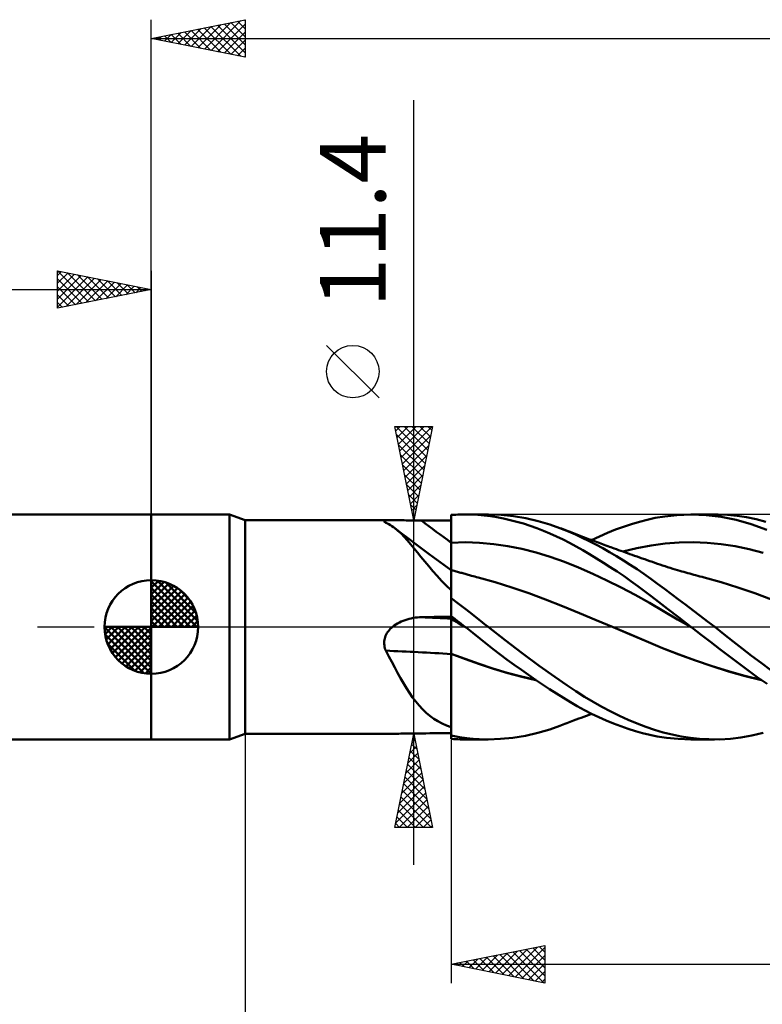
# Model space of a CAD drawing. Units: millimetres. Extents: x -85 to 118, y -64 to 64.
# Drawn here: x -7 to 33, y -20 to 32 of the extents above; entities that cross this region are included whole.
import ezdxf
from ezdxf.enums import TextEntityAlignment as Align

# ---------------------------------------------------------------- set-up
doc = ezdxf.new("R2010")
doc.units = ezdxf.units.MM
doc.header["$LTSCALE"] = 7.55
doc.linetypes.add('LONGDASH_DASH', pattern=[0.85, 0.4, -0.2, 0.05, -0.2])
for name, color, linetype in [('1', 4, 'CONTINUOUS'), ('2', 7, 'CONTINUOUS'), ('4', 2, 'LONGDASH_DASH'), ('CUT', 1, 'CONTINUOUS'), ('NOCUT', 7, 'CONTINUOUS'), ('SK1', 4, 'CONTINUOUS'), ('SK2', 7, 'CONTINUOUS'), ('SK4', 2, 'LONGDASH_DASH')]:
    doc.layers.add(name, color=color, linetype=linetype)
doc.styles.get("Standard").update_dxf_attribs({"font": 'Monospac821 BT'})

msp = doc.modelspace()

# ---------------------------------------------------------------- linework, layer by layer
at = {"layer": '1', "color": 4, "linetype": 'CONTINUOUS', "lineweight": 50}
for p, q in [((0, 6), (4.176, 6)), ((0, -6), (0, 6)), ((5, 5.7), (4.176, 6)), ((4.176, -6), (4.176, 6)), ((16, 5.972), (16.121, 5.98)), ((16, 5.971), (16, 5.972)), ((16, 5.97), (16, 5.971)), ((16, 5.969), (16, 5.97)), ((16, 5.968), (16, 5.969)), ((16, 5.967), (16, 5.968)), ((16, 5.968), (16, 5.968)), ((16, 5.757), (16, 5.967)), ((16, 5.757), (16, 5.967)), ((16, 5.925), (16, 5.967)), ((16, 5.792), (16, 5.967)), ((16, 5.883), (16, 5.925)), ((16, 5.841), (16, 5.883)), ((16, 5.799), (16, 5.841)), ((16, 5.757), (16, 5.799)), ((16.121, 5.98), (16.241, 5.987)), ((16.241, 5.987), (16.362, 5.992)), ((16.362, 5.992), (16.482, 5.996)), ((16.482, 5.996), (16.602, 5.999)), ((16.602, 5.999), (16.722, 6)), ((17.069, 5.995), (16.722, 6)), ((16.75, 6), (17.975, 6)), ((17.413, 5.977), (17.069, 5.995)), ((17.752, 5.947), (17.413, 5.977)), ((18.092, 5.905), (17.752, 5.947)), ((18.662, 5.975), (18.017, 6)), ((18.439, 5.85), (18.092, 5.905)), ((18.791, 5.783), (18.439, 5.85)), ((19.319, 5.908), (18.662, 5.975)), ((19.145, 5.704), (18.791, 5.783)), ((19.979, 5.798), (19.319, 5.908)), ((20.638, 5.648), (19.979, 5.798)), ((26.459, 5.722), (26.879, 5.814)), ((26.879, 5.814), (27.396, 5.902)), ((27.396, 5.902), (28.043, 5.972)), ((28.043, 5.972), (28.811, 6)), ((28.793, 6), (30.059, 6)), ((29.611, 5.967), (28.811, 6)), ((30.412, 5.87), (29.611, 5.967)), ((29.744, 5.995), (30.25, 5.998)), ((30.752, 5.976), (30.25, 5.998)), ((31.206, 5.709), (30.412, 5.87)), ((31.251, 5.927), (30.752, 5.976)), ((31.75, 5.851), (31.251, 5.927)), ((32.265, 5.748), (31.75, 5.851)), ((5, 5.7), (12.865, 5.7)), ((5, -5.7), (5, 5.7)), ((12.427, 5.644), (12.439, 5.658)), ((12.427, 5.629), (12.427, 5.644)), ((12.437, 5.612), (12.427, 5.629)), ((12.457, 5.593), (12.437, 5.612)), ((12.439, 5.658), (12.461, 5.669)), ((12.465, 5.587), (12.457, 5.593)), ((12.461, 5.669), (12.494, 5.679)), ((12.473, 5.582), (12.465, 5.587)), ((12.482, 5.576), (12.473, 5.582)), ((12.492, 5.57), (12.482, 5.576)), ((12.502, 5.564), (12.492, 5.57)), ((12.494, 5.679), (12.538, 5.686)), ((12.513, 5.558), (12.502, 5.564)), ((12.595, 5.52), (12.513, 5.558)), ((12.538, 5.686), (12.59, 5.692)), ((12.59, 5.692), (12.65, 5.696)), ((12.677, 5.479), (12.595, 5.52)), ((12.65, 5.696), (12.717, 5.698)), ((12.757, 5.433), (12.677, 5.479)), ((12.717, 5.698), (12.79, 5.7)), ((12.837, 5.382), (12.757, 5.433)), ((12.79, 5.7), (12.869, 5.7)), ((12.916, 5.328), (12.837, 5.382)), ((12.951, 5.7), (12.869, 5.7)), ((12.994, 5.269), (12.916, 5.328)), ((13.036, 5.699), (12.951, 5.7)), ((13.159, 5.133), (12.994, 5.269)), ((13.333, 5.009), (12.994, 5.269)), ((13.124, 5.697), (13.036, 5.699)), ((13.215, 5.695), (13.124, 5.697)), ((13.308, 5.693), (13.215, 5.695)), ((13.403, 5.691), (13.308, 5.693)), ((13.5, 5.689), (13.403, 5.691)), ((13.599, 5.687), (13.5, 5.689)), ((13.699, 5.685), (13.599, 5.687)), ((13.799, 5.683), (13.699, 5.685)), ((13.901, 5.681), (13.799, 5.683)), ((14.003, 5.679), (13.901, 5.681)), ((14.106, 5.678), (14.003, 5.679)), ((14.209, 5.677), (14.106, 5.678)), ((14.313, 5.676), (14.209, 5.677)), ((14.417, 5.676), (14.313, 5.676)), ((14.643, 5.676), (14.417, 5.676)), ((14.869, 5.675), (14.643, 5.676)), ((15.095, 5.675), (14.869, 5.675)), ((15.322, 5.674), (15.095, 5.675)), ((15.548, 5.674), (15.322, 5.674)), ((15.774, 5.674), (15.548, 5.674)), ((16, 5.673), (15.774, 5.674)), ((16.001, 5.547), (16, 5.757)), ((16.001, 5.547), (16, 5.757)), ((16, 5.715), (16, 5.757)), ((16, 5.673), (16, 5.715)), ((16, 5.505), (16, 5.673)), ((16, 5.337), (16, 5.505)), ((16, 5.169), (16, 5.337)), ((16.001, 5.336), (16.001, 5.547)), ((16.001, 5.336), (16.001, 5.547)), ((16.001, 5.126), (16.001, 5.336)), ((16.001, 5.126), (16.001, 5.336)), ((19.5, 5.613), (19.145, 5.704)), ((19.856, 5.511), (19.5, 5.613)), ((20.211, 5.397), (19.856, 5.511)), ((20.566, 5.272), (20.211, 5.397)), ((20.919, 5.137), (20.566, 5.272)), ((21.265, 5.465), (20.638, 5.648)), ((21.797, 5.279), (21.265, 5.465)), ((22.26, 5.093), (21.797, 5.279)), ((21.887, 5.245), (21.797, 5.279)), ((24.771, 5.192), (25.196, 5.348)), ((25.196, 5.348), (25.618, 5.488)), ((25.618, 5.488), (26.04, 5.613)), ((26.04, 5.613), (26.459, 5.722)), ((32.003, 5.481), (31.206, 5.709)), ((32.835, 5.185), (32.003, 5.481)), ((32.793, 5.617), (32.265, 5.748)), ((13.324, 4.979), (13.159, 5.133)), ((13.491, 4.807), (13.324, 4.979)), ((13.673, 4.749), (13.333, 5.009)), ((13.662, 4.618), (13.491, 4.807)), ((14.192, 4.358), (13.673, 4.749)), ((16, 5), (16, 5.169)), ((16, 4.832), (16, 5)), ((16, 4.664), (16, 4.832)), ((16.002, 4.916), (16.001, 5.126)), ((16.002, 4.916), (16.001, 5.126)), ((16.002, 4.706), (16.002, 4.916)), ((16.002, 4.706), (16.002, 4.916)), ((21.271, 4.99), (20.919, 5.137)), ((21.622, 4.832), (21.271, 4.99)), ((21.971, 4.662), (21.622, 4.832)), ((21.978, 5.211), (21.887, 5.245)), ((22.069, 5.176), (21.978, 5.211)), ((22.159, 5.141), (22.069, 5.176)), ((22.25, 5.106), (22.159, 5.141)), ((22.341, 5.071), (22.25, 5.106)), ((22.628, 4.931), (22.26, 5.093)), ((22.431, 5.036), (22.341, 5.071)), ((22.522, 5.001), (22.431, 5.036)), ((22.656, 4.95), (22.522, 5.001)), ((22.991, 4.762), (22.628, 4.931)), ((22.79, 4.898), (22.656, 4.95)), ((22.924, 4.847), (22.79, 4.898)), ((23.058, 4.797), (22.924, 4.847)), ((23.355, 4.583), (22.991, 4.762)), ((23.196, 4.744), (23.058, 4.797)), ((23.333, 4.692), (23.196, 4.744)), ((23.495, 4.632), (23.919, 4.834)), ((23.919, 4.834), (24.345, 5.02)), ((24.345, 5.02), (24.771, 5.192)), ((13.836, 4.414), (13.662, 4.618)), ((14.014, 4.198), (13.836, 4.414)), ((14.831, 3.881), (14.192, 4.358)), ((16, 4.496), (16, 4.664)), ((16, 4.496), (16, 4.496)), ((16, 4.496), (16.001, 4.496)), ((16, 4.416), (16, 4.496)), ((16, 4.337), (16, 4.416)), ((16, 4.259), (16, 4.337)), ((16, 4.182), (16, 4.259)), ((16.001, 4.496), (16.001, 4.496)), ((16.001, 4.496), (16.002, 4.496)), ((16.002, 4.496), (16.002, 4.706)), ((16.002, 4.496), (16.002, 4.706)), ((16.002, 4.496), (16.757, 4.516)), ((16.003, 4.412), (16.002, 4.496)), ((16.003, 4.411), (16.002, 4.496)), ((16.002, 4.496), (16.002, 4.496)), ((16.002, 4.496), (16.002, 4.496)), ((16.003, 4.329), (16.003, 4.412)), ((16.003, 4.326), (16.003, 4.411)), ((16.003, 4.246), (16.003, 4.329)), ((16.003, 4.242), (16.003, 4.326)), ((16.003, 4.165), (16.003, 4.246)), ((16.003, 4.16), (16.003, 4.242)), ((17.513, 4.492), (16.757, 4.516)), ((18.268, 4.423), (17.513, 4.492)), ((19.023, 4.313), (18.268, 4.423)), ((19.778, 4.163), (19.023, 4.313)), ((22.319, 4.482), (21.971, 4.662)), ((22.667, 4.292), (22.319, 4.482)), ((23.023, 4.091), (22.667, 4.292)), ((23.471, 4.641), (23.333, 4.692)), ((23.721, 4.395), (23.355, 4.583)), ((23.609, 4.589), (23.471, 4.641)), ((23.702, 4.555), (23.609, 4.589)), ((23.795, 4.52), (23.702, 4.555)), ((24.087, 4.198), (23.721, 4.395)), ((23.888, 4.486), (23.795, 4.52)), ((23.981, 4.451), (23.888, 4.486)), ((24.074, 4.417), (23.981, 4.451)), ((24.167, 4.383), (24.074, 4.417)), ((24.26, 4.348), (24.167, 4.383)), ((24.354, 4.314), (24.26, 4.348)), ((24.439, 4.283), (24.354, 4.314)), ((24.525, 4.252), (24.439, 4.283)), ((24.61, 4.221), (24.525, 4.252)), ((24.696, 4.19), (24.61, 4.221)), ((25.913, 4.201), (26.662, 4.344)), ((26.662, 4.344), (27.411, 4.446)), ((27.411, 4.446), (28.16, 4.502)), ((28.16, 4.502), (28.91, 4.516)), ((29.659, 4.488), (28.91, 4.516)), ((30.408, 4.417), (29.659, 4.488)), ((31.157, 4.303), (30.408, 4.417)), ((31.906, 4.145), (31.157, 4.303)), ((14.198, 3.972), (14.014, 4.198)), ((14.389, 3.735), (14.198, 3.972)), ((14.589, 3.489), (14.389, 3.735)), ((15.414, 3.453), (14.831, 3.881)), ((16, 4.106), (16, 4.182)), ((16, 4.031), (16, 4.106)), ((16, 3.958), (16, 4.031)), ((16, 3.886), (16, 3.958)), ((16, 3.815), (16, 3.886)), ((16, 3.747), (16, 3.815)), ((16, 3.68), (16, 3.747)), ((16, 3.616), (16, 3.68)), ((16.003, 4.085), (16.003, 4.165)), ((16.003, 4.078), (16.003, 4.16)), ((16.003, 4.006), (16.003, 4.085)), ((16.003, 3.999), (16.003, 4.078)), ((16.003, 3.929), (16.003, 4.006)), ((16.003, 3.92), (16.003, 3.999)), ((16.004, 3.854), (16.003, 3.929)), ((16.004, 3.844), (16.003, 3.92)), ((16.004, 3.78), (16.004, 3.854)), ((16.004, 3.769), (16.004, 3.844)), ((16.004, 3.709), (16.004, 3.78)), ((16.004, 3.697), (16.004, 3.769)), ((16.004, 3.64), (16.004, 3.709)), ((16.004, 3.628), (16.004, 3.697)), ((20.533, 3.974), (19.778, 4.163)), ((21.288, 3.746), (20.533, 3.974)), ((22.043, 3.477), (21.288, 3.746)), ((23.387, 3.878), (23.023, 4.091)), ((23.753, 3.657), (23.387, 3.878)), ((24.454, 3.993), (24.087, 4.198)), ((24.821, 3.778), (24.454, 3.993)), ((24.816, 4.146), (24.696, 4.19)), ((24.936, 4.103), (24.816, 4.146)), ((25.188, 3.554), (24.821, 3.778)), ((25.055, 4.06), (24.936, 4.103)), ((25.175, 4.017), (25.055, 4.06)), ((25.164, 4.021), (25.913, 4.201)), ((25.295, 3.974), (25.175, 4.017)), ((25.415, 3.931), (25.295, 3.974)), ((25.535, 3.888), (25.415, 3.931)), ((25.655, 3.846), (25.535, 3.888)), ((25.783, 3.8), (25.655, 3.846)), ((25.919, 3.752), (25.783, 3.8)), ((26.055, 3.704), (25.919, 3.752)), ((26.191, 3.656), (26.055, 3.704)), ((32.655, 3.951), (31.906, 4.145)), ((14.799, 3.236), (14.589, 3.489)), ((15.018, 2.98), (14.799, 3.236)), ((16, 3.029), (15.414, 3.453)), ((16, 3.554), (16, 3.616)), ((16, 3.494), (16, 3.554)), ((16, 3.437), (16, 3.494)), ((16, 3.383), (16, 3.437)), ((16, 3.331), (16, 3.383)), ((16, 3.282), (16, 3.331)), ((16, 3.236), (16, 3.282)), ((16, 3.193), (16, 3.236)), ((16, 3.154), (16, 3.193)), ((16, 3.118), (16, 3.154)), ((16.004, 3.574), (16.004, 3.64)), ((16.004, 3.561), (16.004, 3.628)), ((16.004, 3.51), (16.004, 3.574)), ((16.004, 3.498), (16.004, 3.561)), ((16.004, 3.51), (16.004, 3.558)), ((16.004, 3.448), (16.004, 3.51)), ((16.004, 3.437), (16.004, 3.498)), ((16.004, 3.389), (16.004, 3.448)), ((16.004, 3.38), (16.004, 3.437)), ((16.004, 3.333), (16.004, 3.389)), ((16.004, 3.325), (16.004, 3.38)), ((16.005, 3.28), (16.004, 3.333)), ((16.005, 3.274), (16.004, 3.325)), ((16.005, 3.231), (16.005, 3.28)), ((16.005, 3.226), (16.005, 3.274)), ((16.005, 3.186), (16.005, 3.231)), ((16.005, 3.182), (16.005, 3.226)), ((16.005, 3.144), (16.005, 3.186)), ((16.005, 3.141), (16.005, 3.182)), ((22.798, 3.169), (22.043, 3.477)), ((23.553, 2.838), (22.798, 3.169)), ((24.121, 3.428), (23.753, 3.657)), ((24.489, 3.193), (24.121, 3.428)), ((24.857, 2.95), (24.489, 3.193)), ((25.556, 3.321), (25.188, 3.554)), ((25.922, 3.08), (25.556, 3.321)), ((26.327, 3.608), (26.191, 3.656)), ((26.463, 3.561), (26.327, 3.608)), ((26.599, 3.513), (26.463, 3.561)), ((26.734, 3.466), (26.599, 3.513)), ((26.87, 3.419), (26.734, 3.466)), ((27.006, 3.372), (26.87, 3.419)), ((27.142, 3.327), (27.006, 3.372)), ((27.278, 3.282), (27.142, 3.327)), ((27.414, 3.237), (27.278, 3.282)), ((27.55, 3.194), (27.414, 3.237)), ((27.685, 3.151), (27.55, 3.194)), ((15.247, 2.724), (15.018, 2.98)), ((15.486, 2.469), (15.247, 2.724)), ((16, 3.085), (16, 3.118)), ((16, 3.055), (16, 3.085)), ((16, 3.029), (16, 3.055)), ((16.001, 3.043), (16, 3.043)), ((16, 3.039), (16, 3.043)), ((16, 3.026), (16, 3.039)), ((16, 3.005), (16, 3.026)), ((16, 2.975), (16, 3.005)), ((16, 2.937), (16, 2.975)), ((16, 2.891), (16, 2.937)), ((16, 2.836), (16, 2.891)), ((16, 2.773), (16, 2.836)), ((16, 2.703), (16, 2.773)), ((16, 2.624), (16, 2.703)), ((16.001, 3.042), (16.001, 3.043)), ((16.002, 3.042), (16.001, 3.042)), ((16.003, 3.042), (16.002, 3.042)), ((16.002, 2.867), (16.003, 2.93)), ((16.002, 2.868), (16.003, 2.93)), ((16.002, 2.792), (16.002, 2.868)), ((16.002, 2.791), (16.002, 2.867)), ((16.002, 2.702), (16.002, 2.792)), ((16.002, 2.702), (16.002, 2.791)), ((16.002, 2.6), (16.002, 2.702)), ((16.002, 2.6), (16.002, 2.702)), ((16.004, 3.042), (16.003, 3.042)), ((16.003, 3.035), (16.004, 3.042)), ((16.003, 3.035), (16.004, 3.042)), ((16.003, 3.014), (16.003, 3.035)), ((16.003, 3.014), (16.003, 3.035)), ((16.003, 2.979), (16.003, 3.014)), ((16.003, 2.979), (16.003, 3.014)), ((16.003, 2.93), (16.003, 2.979)), ((16.003, 2.93), (16.003, 2.979)), ((16.004, 3.039), (16.004, 3.042)), ((16.081, 3.019), (16.004, 3.042)), ((16.004, 3.032), (16.004, 3.039)), ((16.004, 3.021), (16.004, 3.032)), ((16.004, 3.005), (16.004, 3.021)), ((16.004, 2.984), (16.004, 3.005)), ((16.005, 2.958), (16.004, 2.984)), ((16.005, 3.106), (16.005, 3.144)), ((16.005, 3.104), (16.005, 3.141)), ((16.005, 3.072), (16.005, 3.106)), ((16.005, 3.071), (16.005, 3.104)), ((16.005, 3.041), (16.005, 3.072)), ((16.005, 3.041), (16.005, 3.071)), ((16.158, 2.996), (16.081, 3.019)), ((16.216, 2.979), (16.158, 2.996)), ((16.274, 2.962), (16.216, 2.979)), ((16.332, 2.945), (16.274, 2.962)), ((16.39, 2.929), (16.332, 2.945)), ((16.448, 2.912), (16.39, 2.929)), ((16.506, 2.895), (16.448, 2.912)), ((16.564, 2.879), (16.506, 2.895)), ((16.623, 2.862), (16.564, 2.879)), ((16.681, 2.846), (16.623, 2.862)), ((16.739, 2.83), (16.681, 2.846)), ((16.797, 2.814), (16.739, 2.83)), ((16.855, 2.797), (16.797, 2.814)), ((16.913, 2.781), (16.855, 2.797)), ((16.971, 2.765), (16.913, 2.781)), ((17.029, 2.75), (16.971, 2.765)), ((17.087, 2.734), (17.029, 2.75)), ((17.175, 2.71), (17.087, 2.734)), ((17.263, 2.686), (17.175, 2.71)), ((17.351, 2.663), (17.263, 2.686)), ((17.439, 2.64), (17.351, 2.663)), ((18.34, 2.386), (17.44, 2.64)), ((24.308, 2.484), (23.553, 2.838)), ((25.224, 2.701), (24.857, 2.95)), ((25.589, 2.445), (25.224, 2.701)), ((26.287, 2.83), (25.922, 3.08)), ((26.649, 2.572), (26.287, 2.83)), ((27.821, 3.108), (27.685, 3.151)), ((27.957, 3.067), (27.821, 3.108)), ((28.079, 3.03), (27.957, 3.067)), ((28.2, 2.994), (28.079, 3.03)), ((28.305, 2.963), (28.2, 2.994)), ((28.411, 2.933), (28.305, 2.963)), ((28.516, 2.903), (28.411, 2.933)), ((28.622, 2.873), (28.516, 2.903)), ((28.728, 2.844), (28.622, 2.873)), ((28.833, 2.815), (28.728, 2.844)), ((28.939, 2.786), (28.833, 2.815)), ((29.044, 2.758), (28.939, 2.786)), ((29.159, 2.728), (29.044, 2.758)), ((29.273, 2.698), (29.159, 2.728)), ((29.388, 2.669), (29.273, 2.698)), ((29.503, 2.64), (29.388, 2.669)), ((30.401, 2.396), (29.503, 2.64)), ((15.736, 2.214), (15.486, 2.469)), ((16, 1.961), (15.736, 2.214)), ((16, 2.538), (16, 2.624)), ((16, 2.444), (16, 2.538)), ((16, 2.342), (16, 2.444)), ((16, 2.233), (16, 2.342)), ((16, 1.961), (16, 2.233)), ((16.001, 2.484), (16.002, 2.6)), ((16.001, 2.485), (16.002, 2.6)), ((16.001, 2.357), (16.001, 2.485)), ((16.001, 2.356), (16.001, 2.484)), ((16.001, 2.217), (16.001, 2.357)), ((16.001, 2.217), (16.001, 2.356)), ((16.001, 2.066), (16.001, 2.217)), ((16.001, 2.065), (16.001, 2.217)), ((19.24, 2.106), (18.34, 2.386)), ((20.14, 1.802), (19.24, 2.106)), ((25.063, 2.108), (24.308, 2.484)), ((25.818, 1.71), (25.063, 2.108)), ((25.953, 2.183), (25.589, 2.445)), ((26.316, 1.915), (25.953, 2.183)), ((27.01, 2.307), (26.649, 2.572)), ((27.377, 2.035), (27.01, 2.307)), ((31.3, 2.113), (30.401, 2.396)), ((32.198, 1.798), (31.3, 2.113)), ((16, 1.903), (16.001, 2.066)), ((16, 1.903), (16.001, 2.065)), ((16, 1.956), (16, 1.961)), ((16, -5.775), (16, 1.956)), ((16, 1.73), (16, 1.903)), ((16, 1.73), (16, 1.903)), ((16, 1.547), (16, 1.73)), ((16, 1.547), (16, 1.73)), ((21.04, 1.473), (20.14, 1.802)), ((26.573, 1.286), (25.818, 1.71)), ((26.677, 1.64), (26.316, 1.915)), ((27.063, 1.339), (26.677, 1.64)), ((27.754, 1.753), (27.377, 2.035)), ((28.137, 1.466), (27.754, 1.753)), ((33.096, 1.467), (32.198, 1.798)), ((16.375, 1.257), (16, 1.539)), ((16.72, 0.993), (16.375, 1.257)), ((21.94, 1.117), (21.04, 1.473)), ((22.841, 0.739), (21.94, 1.117)), ((27.328, 0.844), (26.573, 1.286)), ((27.546, 0.964), (27.063, 1.339)), ((28.521, 1.177), (28.137, 1.466)), ((28.905, 0.886), (28.521, 1.177)), ((14.417, 0.521), (14.643, 0.526)), ((14.643, 0.526), (14.869, 0.531)), ((14.869, 0.531), (15.095, 0.535)), ((15.095, 0.535), (15.322, 0.54)), ((15.322, 0.54), (15.548, 0.544)), ((15.548, 0.544), (15.774, 0.548)), ((15.774, 0.548), (16, 0.553)), ((16.107, 0.498), (16, 0.581)), ((16, 0.558), (16, 0.58)), ((16, 0.558), (16, 0.58)), ((16.001, 0.536), (16, 0.558)), ((16.001, 0.536), (16, 0.558)), ((16.001, 0.514), (16.001, 0.536)), ((16.001, 0.514), (16.001, 0.536)), ((17.033, 0.75), (16.72, 0.993)), ((17.315, 0.528), (17.033, 0.75)), ((17.564, 0.329), (17.315, 0.528)), ((23.741, 0.36), (22.841, 0.739)), ((28.083, 0.403), (27.328, 0.844)), ((28.125, 0.515), (27.546, 0.964)), ((29.29, 0.593), (28.905, 0.886)), ((29.675, 0.297), (29.29, 0.593)), ((12.808, -0.05), (12.864, 0)), ((12.864, 0), (12.952, 0.069)), ((12.952, 0.069), (13.043, 0.132)), ((13.043, 0.132), (13.138, 0.189)), ((13.138, 0.189), (13.235, 0.241)), ((13.235, 0.241), (13.336, 0.289)), ((13.336, 0.289), (13.438, 0.332)), ((13.438, 0.332), (13.543, 0.37)), ((13.543, 0.37), (13.649, 0.404)), ((13.649, 0.404), (13.756, 0.433)), ((13.756, 0.433), (13.865, 0.458)), ((13.865, 0.458), (13.974, 0.479)), ((13.974, 0.479), (14.084, 0.496)), ((14.084, 0.496), (14.195, 0.508)), ((14.195, 0.508), (14.306, 0.517)), ((14.306, 0.517), (14.417, 0.521)), ((16, 0.429), (16, 0.429)), ((16.001, 0.428), (16, 0.429)), ((16.001, 0.493), (16.001, 0.514)), ((16.001, 0.493), (16.001, 0.514)), ((16.002, 0.471), (16.001, 0.493)), ((16.002, 0.471), (16.001, 0.493)), ((16.002, 0.428), (16.001, 0.428)), ((16.002, 0.449), (16.002, 0.471)), ((16.002, 0.449), (16.002, 0.471)), ((16.002, 0.427), (16.002, 0.449)), ((16.002, 0.427), (16.002, 0.449)), ((16.002, 0.427), (16.002, 0.428)), ((16.002, 0.428), (16.002, 0.428)), ((16.003, 0.414), (16.002, 0.427)), ((16.003, 0.414), (16.002, 0.427)), ((16.134, 0.351), (16.002, 0.427)), ((16.003, 0.396), (16.003, 0.414)), ((16.003, 0.396), (16.003, 0.414)), ((16.003, 0.372), (16.003, 0.396)), ((16.003, 0.372), (16.003, 0.396)), ((16.003, 0.343), (16.003, 0.372)), ((16.003, 0.343), (16.003, 0.372)), ((16.003, 0.309), (16.003, 0.343)), ((16.003, 0.309), (16.003, 0.343)), ((16.003, 0.27), (16.003, 0.309)), ((16.003, 0.27), (16.003, 0.309)), ((16.004, 0.225), (16.003, 0.27)), ((16.004, 0.225), (16.003, 0.27)), ((16.004, 0.176), (16.004, 0.225)), ((16.004, 0.176), (16.004, 0.225)), ((16.004, 0.121), (16.004, 0.176)), ((16.004, 0.121), (16.004, 0.176)), ((16.004, 0.063), (16.004, 0.121)), ((16.004, 0.063), (16.004, 0.121)), ((16.004, 0), (16.004, 0.063)), ((16.004, 0), (16.004, 0.063)), ((16.214, 0.416), (16.107, 0.498)), ((16.266, 0.275), (16.134, 0.351)), ((16.322, 0.333), (16.214, 0.416)), ((16.397, 0.198), (16.266, 0.275)), ((16.429, 0.25), (16.322, 0.333)), ((16.529, 0.122), (16.397, 0.198)), ((16.536, 0.167), (16.429, 0.25)), ((16.66, 0.044), (16.529, 0.122)), ((16.643, 0.083), (16.536, 0.167)), ((16.75, 0), (16.643, 0.083)), ((16.792, -0.033), (16.66, 0.044)), ((17.779, 0.156), (17.564, 0.329)), ((17.975, 0), (17.779, 0.156)), ((18.874, -0.706), (17.975, 0)), ((24.641, -0.019), (23.741, 0.36)), ((28.838, -0.034), (28.083, 0.403)), ((28.793, 0), (28.125, 0.515)), ((28.801, -0.006), (28.793, 0)), ((30.06, 0), (29.675, 0.297)), ((12.476, -0.544), (12.502, -0.474)), ((12.502, -0.474), (12.534, -0.406)), ((12.534, -0.406), (12.57, -0.34)), ((12.57, -0.34), (12.61, -0.277)), ((12.61, -0.277), (12.654, -0.216)), ((12.654, -0.216), (12.702, -0.158)), ((12.702, -0.158), (12.753, -0.103)), ((12.753, -0.103), (12.808, -0.05)), ((16.004, -0.073), (16.004, 0)), ((16.004, -0.057), (16.004, 0)), ((16.004, -0.118), (16.004, -0.057)), ((16.004, -0.151), (16.004, -0.073)), ((16.004, -0.181), (16.004, -0.118)), ((16.004, -0.233), (16.004, -0.151)), ((16.004, -0.247), (16.004, -0.181)), ((16.005, -0.319), (16.004, -0.233)), ((16.005, -0.315), (16.004, -0.247)), ((16.005, -0.385), (16.005, -0.315)), ((16.005, -0.409), (16.005, -0.319)), ((16.005, -0.458), (16.005, -0.385)), ((16.005, -0.502), (16.005, -0.409)), ((16.005, -0.532), (16.005, -0.458)), ((16.005, -0.598), (16.005, -0.502)), ((16.757, -0.006), (16.75, 0)), ((16.764, -0.011), (16.757, -0.006)), ((16.771, -0.017), (16.764, -0.011)), ((16.778, -0.022), (16.771, -0.017)), ((16.785, -0.028), (16.778, -0.022)), ((16.792, -0.033), (16.785, -0.028)), ((17.159, -0.322), (16.792, -0.033)), ((17.523, -0.611), (17.159, -0.322)), ((24.641, -0.019), (24.64, -0.019)), ((24.641, -0.019), (24.641, -0.019)), ((24.641, -0.019), (24.641, -0.019)), ((25.521, -0.389), (24.641, -0.019)), ((25.529, -0.392), (24.641, -0.019)), ((24.641, -0.019), (24.641, -0.019)), ((24.641, -0.019), (24.641, -0.019)), ((24.641, -0.019), (24.641, -0.019)), ((26.401, -0.761), (25.521, -0.389)), ((26.409, -0.764), (25.529, -0.392)), ((28.808, -0.011), (28.801, -0.006)), ((28.816, -0.017), (28.808, -0.011)), ((28.823, -0.023), (28.816, -0.017)), ((28.83, -0.028), (28.823, -0.023)), ((28.838, -0.034), (28.83, -0.028)), ((29.336, -0.416), (28.838, -0.034)), ((29.837, -0.8), (29.336, -0.416)), ((30.553, -0.384), (30.06, 0)), ((31.043, -0.769), (30.553, -0.384)), ((12.426, -0.834), (12.43, -0.76)), ((12.428, -0.909), (12.426, -0.834)), ((12.435, -0.982), (12.428, -0.909)), ((12.43, -0.76), (12.44, -0.687)), ((12.447, -1.054), (12.435, -0.982)), ((12.44, -0.687), (12.455, -0.615)), ((12.455, -0.615), (12.476, -0.544)), ((16.005, -0.608), (16.005, -0.532)), ((16.005, -0.697), (16.005, -0.598)), ((16.005, -0.686), (16.005, -0.608)), ((16.005, -0.766), (16.005, -0.686)), ((16.005, -0.798), (16.005, -0.697)), ((16.005, -0.847), (16.005, -0.766)), ((16.005, -0.901), (16.005, -0.798)), ((16.005, -0.928), (16.005, -0.847)), ((16.005, -1.005), (16.005, -0.901)), ((16.005, -1.011), (16.005, -0.928)), ((16.005, -1.111), (16.005, -1.005)), ((16.005, -1.094), (16.005, -1.011)), ((17.882, -0.897), (17.523, -0.611)), ((18.245, -1.182), (17.882, -0.897)), ((19.785, -1.397), (18.874, -0.706)), ((27.281, -1.13), (26.401, -0.761)), ((27.272, -1.125), (26.409, -0.764)), ((30.337, -1.182), (29.837, -0.8)), ((31.529, -1.154), (31.043, -0.769)), ((12.465, -1.126), (12.447, -1.054)), ((12.486, -1.196), (12.465, -1.126)), ((12.513, -1.265), (12.486, -1.196)), ((12.675, -1.57), (12.513, -1.265)), ((12.833, -1.869), (12.675, -1.57)), ((16.001, -1.428), (16, -1.428)), ((16.001, -1.431), (16, -1.431)), ((16.001, -1.428), (16.001, -1.428)), ((16.001, -1.431), (16.001, -1.431)), ((16.003, -1.429), (16.001, -1.428)), ((16.002, -1.432), (16.001, -1.431)), ((16.003, -1.432), (16.002, -1.432)), ((16.004, -1.429), (16.003, -1.429)), ((16.004, -1.432), (16.003, -1.432)), ((16.005, -1.43), (16.004, -1.429)), ((16.005, -1.433), (16.004, -1.432)), ((16.004, -1.681), (16.005, -1.433)), ((16.004, -1.681), (16.005, -1.433)), ((16.005, -1.178), (16.005, -1.094)), ((16.005, -1.217), (16.005, -1.111)), ((16.005, -1.262), (16.005, -1.178)), ((16.005, -1.323), (16.005, -1.217)), ((16.005, -1.346), (16.005, -1.262)), ((16.005, -1.43), (16.005, -1.323)), ((16.005, -1.43), (16.005, -1.346)), ((16.75, -1.707), (16.005, -1.43)), ((16.005, -1.431), (16.005, -1.43)), ((16.005, -1.431), (16.005, -1.43)), ((16.005, -1.43), (16.005, -1.43)), ((16.005, -1.43), (16.005, -1.43)), ((16.005, -1.431), (16.005, -1.431)), ((16.005, -1.432), (16.005, -1.431)), ((16.005, -1.432), (16.005, -1.431)), ((16.005, -1.433), (16.005, -1.432)), ((16.005, -1.433), (16.005, -1.432)), ((16.005, -1.432), (16.005, -1.432)), ((16.005, -1.432), (16.005, -1.432)), ((16.758, -1.713), (16.005, -1.433)), ((18.616, -1.467), (18.245, -1.182)), ((18.991, -1.748), (18.616, -1.467)), ((20.695, -2.066), (19.785, -1.397)), ((28.151, -1.47), (27.272, -1.125)), ((28.161, -1.476), (27.281, -1.13)), ((29.035, -1.793), (28.151, -1.47)), ((29.041, -1.798), (28.161, -1.476)), ((30.833, -1.562), (30.337, -1.182)), ((31.327, -1.938), (30.833, -1.562)), ((32.024, -1.538), (31.529, -1.154)), ((32.536, -1.922), (32.024, -1.538)), ((12.989, -2.163), (12.833, -1.869)), ((16.004, -1.931), (16.004, -1.681)), ((16.004, -1.931), (16.004, -1.681)), ((16.004, -2.182), (16.004, -1.931)), ((16.004, -2.182), (16.004, -1.931)), ((17.491, -1.972), (16.75, -1.707)), ((17.511, -1.983), (16.758, -1.713)), ((18.229, -2.22), (17.491, -1.972)), ((18.264, -2.235), (17.511, -1.983)), ((19.367, -2.024), (18.991, -1.748)), ((19.745, -2.294), (19.367, -2.024)), ((21.527, -2.662), (20.695, -2.066)), ((29.918, -2.092), (29.035, -1.793)), ((29.921, -2.097), (29.041, -1.798)), ((30.8, -2.367), (29.918, -2.092)), ((30.801, -2.372), (29.921, -2.097)), ((31.823, -2.309), (31.327, -1.938)), ((33.054, -2.297), (32.536, -1.922)), ((13.144, -2.45), (12.989, -2.163)), ((13.299, -2.731), (13.144, -2.45)), ((16.003, -2.684), (16.004, -2.433)), ((16.003, -2.685), (16.004, -2.434)), ((16.004, -2.434), (16.004, -2.182)), ((16.004, -2.433), (16.004, -2.182)), ((18.988, -2.448), (18.229, -2.22)), ((19.017, -2.46), (18.264, -2.235)), ((19.75, -2.65), (18.988, -2.448)), ((19.77, -2.659), (19.017, -2.46)), ((20.122, -2.559), (19.745, -2.294)), ((20.498, -2.818), (20.122, -2.559)), ((31.671, -2.614), (30.8, -2.367)), ((31.681, -2.621), (30.801, -2.372)), ((32.549, -2.825), (31.671, -2.614)), ((32.56, -2.832), (31.681, -2.621)), ((32.334, -2.676), (31.823, -2.309)), ((13.455, -3.003), (13.299, -2.731)), ((13.614, -3.266), (13.455, -3.003)), ((16.003, -2.934), (16.003, -2.684)), ((16.003, -2.935), (16.003, -2.685)), ((16.003, -3.183), (16.003, -2.934)), ((16.003, -3.184), (16.003, -2.935)), ((20.512, -2.825), (19.75, -2.65)), ((20.523, -2.834), (19.77, -2.659)), ((20.873, -3.07), (20.498, -2.818)), ((21.246, -3.316), (20.873, -3.07)), ((22.173, -3.112), (21.527, -2.662)), ((22.652, -3.434), (22.173, -3.112)), ((32.856, -3.033), (32.334, -2.676)), ((13.777, -3.519), (13.614, -3.266)), ((13.943, -3.759), (13.777, -3.519)), ((16.002, -3.429), (16.003, -3.183)), ((16.002, -3.43), (16.003, -3.184)), ((16.002, -3.672), (16.002, -3.429)), ((16.002, -3.673), (16.002, -3.43)), ((16.002, -3.912), (16.002, -3.672)), ((16.002, -3.912), (16.002, -3.673)), ((21.619, -3.555), (21.246, -3.316)), ((21.989, -3.788), (21.619, -3.555)), ((23.115, -3.727), (22.652, -3.434)), ((14.114, -3.984), (13.943, -3.759)), ((14.289, -4.196), (14.114, -3.984)), ((14.472, -4.393), (14.289, -4.196)), ((16.002, -4.146), (16.002, -3.912)), ((16.002, -4.147), (16.002, -3.912)), ((16.002, -4.376), (16.002, -4.146)), ((16.002, -4.377), (16.002, -4.147)), ((22.358, -4.012), (21.989, -3.788)), ((22.728, -4.227), (22.358, -4.012)), ((23.58, -4.003), (23.115, -3.727)), ((24.047, -4.264), (23.58, -4.003)), ((14.664, -4.576), (14.472, -4.393)), ((14.864, -4.745), (14.664, -4.576)), ((16.001, -4.6), (16.002, -4.376)), ((16.001, -4.601), (16.002, -4.377)), ((16.001, -4.818), (16.001, -4.6)), ((16.001, -4.819), (16.001, -4.601)), ((23.108, -4.435), (22.728, -4.227)), ((23.495, -4.632), (23.108, -4.435)), ((23.215, -4.737), (23.354, -4.685)), ((23.354, -4.685), (23.495, -4.632)), ((23.884, -4.817), (23.495, -4.632)), ((24.514, -4.509), (24.047, -4.264)), ((24.982, -4.738), (24.514, -4.509)), ((15.073, -4.896), (14.864, -4.745)), ((15.29, -5.032), (15.073, -4.896)), ((15.516, -5.153), (15.29, -5.032)), ((15.752, -5.259), (15.516, -5.153)), ((16, -5.428), (16.001, -5.233)), ((16, -5.428), (16.001, -5.233)), ((16.001, -5.03), (16.001, -4.818)), ((16.001, -5.03), (16.001, -4.819)), ((16.001, -5.233), (16.001, -5.03)), ((16.001, -5.233), (16.001, -5.03)), ((21.797, -5.279), (21.889, -5.245)), ((21.889, -5.245), (21.98, -5.21)), ((21.98, -5.21), (22.072, -5.175)), ((22.072, -5.175), (22.164, -5.14)), ((22.164, -5.14), (22.255, -5.104)), ((22.255, -5.104), (22.347, -5.069)), ((22.347, -5.069), (22.438, -5.033)), ((22.438, -5.033), (22.531, -4.998)), ((22.531, -4.998), (22.669, -4.945)), ((22.669, -4.945), (22.804, -4.893)), ((22.804, -4.893), (22.94, -4.841)), ((22.94, -4.841), (23.075, -4.79)), ((23.075, -4.79), (23.215, -4.737)), ((24.274, -4.99), (23.884, -4.817)), ((24.665, -5.151), (24.274, -4.99)), ((25.055, -5.298), (24.665, -5.151)), ((25.45, -4.951), (24.982, -4.738)), ((25.917, -5.147), (25.45, -4.951)), ((26.381, -5.326), (25.917, -5.147)), ((4.176, -6), (5, -5.7)), ((5, -5.7), (12.865, -5.7)), ((12.869, -5.7), (12.951, -5.7)), ((12.951, -5.7), (13.036, -5.699)), ((13.036, -5.699), (13.124, -5.697)), ((13.124, -5.697), (13.215, -5.695)), ((13.215, -5.695), (13.308, -5.693)), ((13.308, -5.693), (13.403, -5.691)), ((13.403, -5.691), (13.5, -5.689)), ((13.5, -5.689), (13.599, -5.687)), ((13.599, -5.687), (13.699, -5.685)), ((13.699, -5.685), (13.799, -5.683)), ((13.799, -5.683), (13.901, -5.681)), ((13.901, -5.681), (14.003, -5.679)), ((14.003, -5.679), (14.106, -5.678)), ((14.106, -5.678), (14.209, -5.677)), ((14.209, -5.677), (14.313, -5.676)), ((14.313, -5.676), (14.417, -5.676)), ((14.417, -5.676), (14.643, -5.676)), ((14.643, -5.676), (14.869, -5.675)), ((14.869, -5.675), (15.095, -5.675)), ((15.095, -5.675), (15.322, -5.674)), ((15.322, -5.674), (15.548, -5.674)), ((15.548, -5.674), (15.774, -5.674)), ((16, -5.352), (15.752, -5.259)), ((15.774, -5.674), (16, -5.673)), ((16, -5.615), (16, -5.428)), ((16, -5.614), (16, -5.428)), ((16, -5.792), (16, -5.614)), ((16, -5.792), (16, -5.615)), ((19.96, -5.802), (20.625, -5.651)), ((20.625, -5.651), (21.259, -5.467)), ((21.259, -5.467), (21.797, -5.279)), ((25.443, -5.432), (25.055, -5.298)), ((25.829, -5.553), (25.443, -5.432)), ((26.215, -5.66), (25.829, -5.553)), ((26.598, -5.754), (26.215, -5.66)), ((26.842, -5.485), (26.381, -5.326)), ((26.996, -5.836), (26.598, -5.754)), ((27.306, -5.625), (26.842, -5.485)), ((27.785, -5.745), (27.306, -5.625)), ((28.274, -5.843), (27.785, -5.745)), ((32.042, -5.796), (32.642, -5.657)), ((0, -6), (4.176, -6)), ((16, -5.967), (16, -5.792)), ((16, -5.793), (16, -5.792)), ((16, -5.794), (16, -5.793)), ((16, -5.795), (16, -5.794)), ((16, -5.796), (16, -5.795)), ((16, -5.797), (16, -5.796)), ((16, -5.798), (16, -5.797)), ((16, -5.799), (16, -5.798)), ((16.435, -5.876), (16, -5.799)), ((16, -5.972), (16, -5.799)), ((16.121, -5.98), (16, -5.972)), ((16.241, -5.987), (16.121, -5.98)), ((16.362, -5.992), (16.241, -5.987)), ((16.482, -5.996), (16.362, -5.992)), ((16.829, -5.931), (16.435, -5.876)), ((16.602, -5.999), (16.482, -5.996)), ((16.722, -6), (16.602, -5.999)), ((17.975, -6), (16.75, -6)), ((17.18, -5.967), (16.829, -5.931)), ((17.486, -5.987), (17.18, -5.967)), ((17.747, -5.997), (17.486, -5.987)), ((17.976, -6), (17.747, -5.997)), ((17.976, -6), (18.632, -5.977)), ((18.632, -5.977), (19.295, -5.911)), ((19.295, -5.911), (19.96, -5.802)), ((27.495, -5.916), (26.996, -5.836)), ((28.103, -5.977), (27.495, -5.916)), ((28.811, -6), (28.103, -5.977)), ((28.763, -5.917), (28.274, -5.843)), ((29.253, -5.968), (28.763, -5.917)), ((30.059, -6), (28.793, -6)), ((29.744, -5.995), (29.253, -5.968)), ((30.322, -5.996), (29.744, -5.995)), ((30.322, -5.996), (30.895, -5.964)), ((30.895, -5.964), (31.464, -5.898)), ((31.464, -5.898), (32.042, -5.796))]:
    msp.add_line(p, q, dxfattribs=at)
for centre, major_axis, ratio, start_param, end_param in [((69.973, 81.1), (-74.295, 68.574), 0.925725, 1.673162, 1.692722), ((69.973, -37.516), (-97.434, 26.998), 0.277912, 5.374384, 5.393944), ((69.416, -39.529), (-97.888, 27.124), 0.277912, 5.364522, 5.407467)]:
    msp.add_ellipse(centre, major_axis=major_axis, ratio=ratio, start_param=start_param, end_param=end_param, dxfattribs=at)
at = {"layer": '2', "color": 7, "linetype": 'CONTINUOUS', "lineweight": 25}
for p, q in [((0, 6), (0, 32.4)), ((0, 31.4), (5, 32.4)), ((2.479, 30.904), (3.718, 32.144)), ((2.832, 30.834), (4.248, 32.25)), ((3.186, 30.763), (4.779, 32.356)), ((3.532, 32.106), (5, 30.638)), ((3.539, 30.692), (5, 32.153)), ((3.885, 32.177), (5, 31.062)), ((4.239, 32.248), (5, 31.487)), ((4.592, 32.318), (5, 31.911)), ((4.946, 32.389), (5, 32.335)), ((5, 32.4), (5, 30.4)), ((0.703, 31.541), (1.055, 31.189)), ((0.711, 31.258), (1.066, 31.613)), ((1.057, 31.611), (1.585, 31.083)), ((1.064, 31.187), (1.597, 31.719)), ((1.41, 31.682), (2.116, 30.977)), ((1.418, 31.116), (2.127, 31.825)), ((1.764, 31.753), (2.646, 30.871)), ((1.771, 31.046), (2.657, 31.931)), ((2.118, 31.824), (3.176, 30.765)), ((2.125, 30.975), (3.188, 32.038)), ((2.471, 31.894), (3.707, 30.659)), ((2.825, 31.965), (4.237, 30.553)), ((3.178, 32.036), (4.767, 30.447)), ((3.893, 30.621), (5, 31.729)), ((0, 31.4), (65, 31.4)), ((5, 30.4), (0, 31.4)), ((0.004, 31.399), (0.006, 31.401)), ((0.35, 31.47), (0.525, 31.295)), ((0.357, 31.329), (0.536, 31.507)), ((4.246, 30.551), (5, 31.304)), ((4.6, 30.48), (5, 30.88)), ((4.953, 30.409), (5, 30.456)), ((14, -12.7), (14, 28.1)), ((12.15, 12.225), (9.35, 15.025)), ((14, 5.7), (13, 10.7)), ((13, 10.7), (15, 10.7)), ((13.047, 10.464), (13.283, 10.7)), ((13.059, 10.7), (14.676, 9.082)), ((13.118, 10.111), (13.707, 10.7)), ((13.189, 9.757), (14.131, 10.7)), ((13.259, 9.404), (14.555, 10.7)), ((13.33, 9.05), (14.98, 10.7)), ((13.483, 10.7), (14.747, 9.436)), ((13.907, 10.7), (14.818, 9.789)), ((15, 10.7), (14, 5.7)), ((14.332, 10.7), (14.889, 10.143)), ((14.756, 10.7), (14.959, 10.497)), ((13.091, 10.243), (14.606, 8.729)), ((13.401, 8.697), (14.899, 10.195)), ((13.197, 9.713), (14.535, 8.375)), ((13.471, 8.343), (14.793, 9.665)), ((13.303, 9.183), (14.464, 8.022)), ((13.542, 7.99), (14.687, 9.134)), ((13.41, 8.652), (14.394, 7.668)), ((13.613, 7.636), (14.581, 8.604)), ((13.516, 8.122), (14.323, 7.315)), ((13.683, 7.282), (14.475, 8.074)), ((13.622, 7.592), (14.252, 6.961)), ((13.754, 6.929), (14.369, 7.543)), ((13.728, 7.061), (14.181, 6.607)), ((13.825, 6.575), (14.263, 7.013)), ((13.834, 6.531), (14.111, 6.254)), ((13.896, 6.222), (14.157, 6.483)), ((13.94, 6.001), (14.04, 5.9)), ((13.966, 5.868), (14.05, 5.952)), ((13, 5.7), (16, 5.7)), ((5, -5.7), (5, -29)), ((16, -5.7), (13, -5.7)), ((13, -10.7), (14, -5.7)), ((14, -5.7), (15, -10.7)), ((13.889, -6.253), (14.166, -6.529)), ((13.898, -6.211), (14.068, -6.041)), ((13.96, -5.899), (14.06, -5.999)), ((16, -6), (16, -19)), ((13.686, -7.272), (14.21, -6.748)), ((13.792, -6.741), (14.139, -6.394)), ((13.819, -6.606), (14.272, -7.059)), ((13.58, -7.802), (14.28, -7.101)), ((13.677, -7.313), (14.484, -8.12)), ((13.748, -6.96), (14.378, -7.59)), ((13.367, -8.863), (14.422, -7.809)), ((13.473, -8.332), (14.351, -7.455)), ((13.607, -7.667), (14.59, -8.65)), ((13.261, -9.393), (14.492, -8.162)), ((13.465, -8.374), (14.802, -9.711)), ((13.536, -8.02), (14.696, -9.181)), ((13.049, -10.454), (14.634, -8.869)), ((13.155, -9.923), (14.563, -8.516)), ((13.394, -8.728), (14.908, -10.241)), ((13.227, -10.7), (14.705, -9.223)), ((13.253, -9.435), (14.518, -10.7)), ((13.324, -9.081), (14.943, -10.7)), ((13.182, -9.788), (14.094, -10.7)), ((13.652, -10.7), (14.775, -9.576)), ((14.076, -10.7), (14.846, -9.93)), ((13.041, -10.495), (13.246, -10.7)), ((13.112, -10.142), (13.67, -10.7)), ((14.5, -10.7), (14.917, -10.283)), ((15, -10.7), (13, -10.7)), ((14.924, -10.7), (14.987, -10.637)), ((16, -18), (21, -17)), ((18.358, -18.472), (19.537, -17.293)), ((18.712, -18.542), (20.067, -17.187)), ((19.065, -18.613), (20.598, -17.08)), ((19.419, -18.684), (21, -17.102)), ((19.651, -17.27), (21, -18.619)), ((20.004, -17.199), (21, -18.195)), ((20.358, -17.128), (21, -17.771)), ((20.711, -17.058), (21, -17.346)), ((21, -17), (21, -19)), ((16.59, -18.118), (16.885, -17.823)), ((16.822, -17.836), (17.233, -18.247)), ((16.944, -18.189), (17.416, -17.717)), ((17.176, -17.765), (17.764, -18.353)), ((17.297, -18.259), (17.946, -17.611)), ((17.529, -17.694), (18.294, -18.459)), ((17.651, -18.33), (18.476, -17.505)), ((17.883, -17.623), (18.824, -18.565)), ((18.004, -18.401), (19.007, -17.399)), ((18.236, -17.553), (19.355, -18.671)), ((18.59, -17.482), (19.885, -18.777)), ((18.943, -17.411), (20.415, -18.883)), ((19.297, -17.341), (20.946, -18.989)), ((19.772, -18.754), (21, -17.527)), ((16, -18), (65, -18)), ((21, -19), (16, -18)), ((16.115, -17.977), (16.173, -18.035)), ((16.237, -18.047), (16.355, -17.929)), ((16.469, -17.906), (16.703, -18.141)), ((20.126, -18.825), (21, -17.951)), ((20.479, -18.896), (21, -18.375)), ((20.833, -18.967), (21, -18.799))]:
    msp.add_line(p, q, dxfattribs=at)
msp.add_circle((10.75, 13.625), 1.4, dxfattribs=at)
at = {"layer": '4', "color": 2, "linetype": 'LONGDASH_DASH', "lineweight": 25}
msp.add_line((0, 0), (65, 0), dxfattribs=at)
at = {"layer": 'CUT', "color": 1, "linetype": 'CONTINUOUS', "lineweight": 25}
for p, q in [((64.8, 6), (16, 6)), ((16, 6), (16, 5.995)), ((16, 5.995), (16.01, 0)), ((16.01, 0), (65, 0))]:
    msp.add_line(p, q, dxfattribs=at)
at = {"layer": 'NOCUT', "color": 7, "linetype": 'CONTINUOUS', "lineweight": 25}
for p, q in [((4.176, 6), (0, 6)), ((0, 6), (0, 0)), ((5, 5.7), (4.176, 6)), ((16.01, 0), (16, 5.995)), ((16, 5.995), (16, 5.7)), ((16, 5.7), (5, 5.7)), ((0, 0), (16.01, 0))]:
    msp.add_line(p, q, dxfattribs=at)
at = {"layer": 'SK1', "color": 4, "linetype": 'CONTINUOUS', "lineweight": 50}
for p, q in [((0, 6), (-44, 6)), ((0, 0), (0, 2.5)), ((0, 2.435), (0.063, 2.498)), ((0, 2.081), (0.387, 2.469)), ((0, 2.435), (2.435, 0)), ((0, 1.728), (0.677, 2.405)), ((0, 1.374), (0.941, 2.315)), ((0, 1.021), (1.182, 2.202)), ((0.308, 2.481), (2.481, 0.308)), ((0.761, 2.381), (2.381, 0.761)), ((0, 2.081), (2.081, 0)), ((0, 0.667), (1.401, 2.069)), ((0, 0.314), (1.604, 1.917)), ((0, 1.728), (1.728, 0)), ((0.04, 0), (1.787, 1.747)), ((1.486, 2.01), (2.01, 1.486)), ((0, 1.374), (1.374, 0)), ((0.393, 0), (1.953, 1.559)), ((0.747, 0), (2.101, 1.354)), ((1.101, 0), (2.229, 1.129)), ((0, 1.021), (1.021, 0)), ((0, 0.667), (0.667, 0)), ((1.454, 0), (2.338, 0.884)), ((1.808, 0), (2.423, 0.615)), ((0, 0), (-2.5, 0)), ((-2.498, -0.063), (-2.435, 0)), ((-2.469, -0.387), (-2.081, 0)), ((-2.405, -0.677), (-1.728, 0)), ((-2.315, -0.941), (-1.374, 0)), ((-2.202, -1.182), (-1.021, 0)), ((-2.161, 0), (0, -2.161)), ((-2.069, -1.401), (-0.667, 0)), ((-1.917, -1.604), (-0.314, 0)), ((-1.808, 0), (0, -1.808)), ((-1.454, 0), (0, -1.454)), ((-1.101, 0), (0, -1.101)), ((-0.747, 0), (0, -0.747)), ((-0.393, 0), (0, -0.393)), ((-0.04, 0), (0, -0.04)), ((0, 0.314), (0.314, 0)), ((0, 0), (2.5, 0)), ((0, -2.5), (0, 0)), ((2.161, 0), (2.479, 0.318)), ((-2.5, -0.015), (-0.015, -2.5)), ((-2.466, -0.402), (-0.402, -2.466)), ((-1.747, -1.787), (0, -0.04)), ((-1.559, -1.953), (0, -0.393)), ((-2.337, -0.884), (-0.884, -2.337)), ((-1.354, -2.101), (0, -0.747)), ((-1.129, -2.229), (0, -1.101)), ((-0.884, -2.338), (0, -1.454)), ((-0.615, -2.423), (0, -1.808)), ((-0.318, -2.479), (0, -2.161)), ((-44, -6), (0, -6))]:
    msp.add_line(p, q, dxfattribs=at)
for start, end in [(90, 180), (0, 90), (180, 270), (270, 0)]:
    msp.add_arc((0, 0), 2.5, start, end, dxfattribs=at)
at = {"layer": 'SK2', "color": 7, "linetype": 'CONTINUOUS', "lineweight": 25}
for p, q in [((-5, 17), (-5, 19)), ((-5, 19), (0, 18)), ((-5, 18.759), (-4.799, 18.96)), ((-4.999, 19), (-3.333, 17.333)), ((0, 19), (0, 6)), ((-5, 18.335), (-4.445, 18.889)), ((-5, 17.91), (-4.092, 18.818)), ((-5, 17.486), (-3.738, 18.748)), ((-5, 17.062), (-3.385, 18.677)), ((-5, 18.576), (-3.686, 17.263)), ((-4.547, 17.091), (-3.031, 18.606)), ((-4.469, 18.894), (-2.979, 17.404)), ((-4.017, 17.197), (-2.678, 18.536)), ((-3.938, 18.788), (-2.626, 17.475)), ((-3.486, 17.303), (-2.324, 18.465)), ((-3.408, 18.682), (-2.272, 17.546)), ((-2.956, 17.409), (-1.971, 18.394)), ((-2.878, 18.576), (-1.919, 17.616)), ((-2.347, 18.469), (-1.565, 17.687)), ((-45, 18), (0, 18)), ((-5, 18.152), (-4.04, 17.192)), ((0, 18), (-5, 17)), ((-2.426, 17.515), (-1.617, 18.323)), ((-1.895, 17.621), (-1.263, 18.253)), ((-1.817, 18.363), (-1.211, 17.758)), ((-1.365, 17.727), (-0.91, 18.182)), ((-1.287, 18.257), (-0.858, 17.828)), ((-0.835, 17.833), (-0.556, 18.111)), ((-0.756, 18.151), (-0.504, 17.899)), ((-0.304, 17.939), (-0.203, 18.041)), ((-0.226, 18.045), (-0.151, 17.97)), ((-5, 17.728), (-4.393, 17.121)), ((-5, 17.304), (-4.747, 17.051))]:
    msp.add_line(p, q, dxfattribs=at)
at = {"layer": 'SK4', "color": 2, "linetype": 'LONGDASH_DASH', "lineweight": 25}
msp.add_line((-51, 0), (71, 0), dxfattribs=at)

# ---------------------------------------------------------------- texts
at = {"layer": '2', "color": 7, "linetype": 'CONTINUOUS', "lineweight": 25}
msp.add_text('11.4', height=3.5, rotation=90, dxfattribs=at).set_placement((12.5, 21.675), align=Align.CENTER)

doc.saveas('drawing.dxf')
